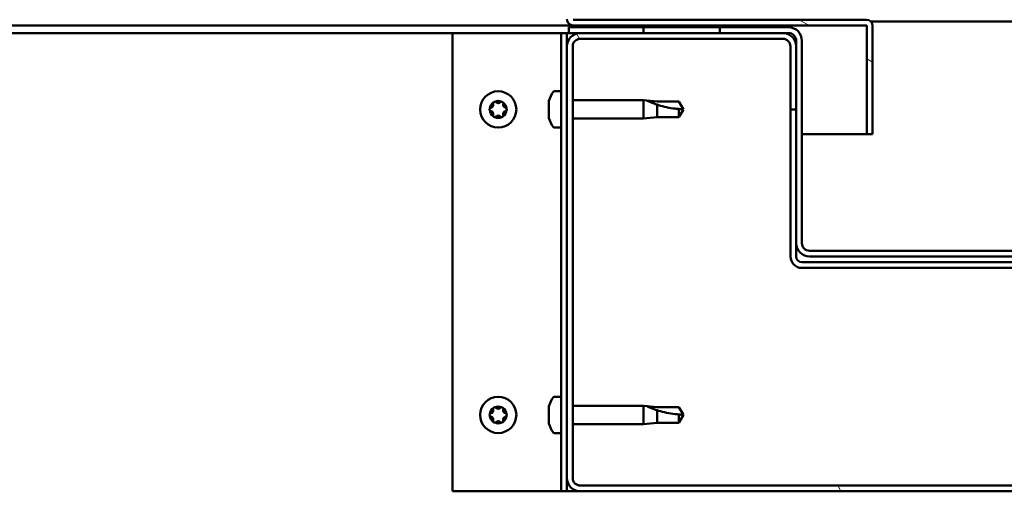
# Model space of a CAD drawing. Units: millimetres. Extents: x -5944 to 24269, y 3162 to 8837.
# Drawn here: x 17954 to 18212, y 7266 to 7389 of the extents above; entities that cross this region are included whole.
import ezdxf

# ---------------------------------------------------------------- set-up
doc = ezdxf.new("R2010")
doc.units = ezdxf.units.MM
doc.header["$LTSCALE"] = 25
doc.layers.add('Hatch (ISO)', color=7, linetype='Continuous', lineweight=18)
doc.layers.add('Visible (ISO)', color=7, linetype='Continuous', lineweight=50)

msp = doc.modelspace()

# ---------------------------------------------------------------- hatches: boundary and pattern name
at = {"layer": 'Hatch (ISO)'}
h = msp.add_hatch(dxfattribs=at)
h.set_pattern_fill('ANSI31', color=256, scale=635, angle=105.0002, style=0)
h.set_pattern_definition([(150.00025, (0, 0), (-39.6872, -68.74094), [])])
edge = h.paths.add_edge_path()
edge.add_line((18098.64, 7389.35), (18098.64, 7412.75))
edge.add_line((18098.64, 7412.75), (18097.14, 7412.75))
edge.add_line((18097.14, 7412.75), (18097.14, 7389.35))
edge.add_ellipse((18098.74, 7389.35), major_axis=(-1.6, 0), ratio=1, start_angle=0, end_angle=90)
edge.add_line((18098.74, 7387.75), (18117.14, 7387.75))
edge.add_line((18117.14, 7387.75), (18137.14, 7387.75))
edge.add_line((18137.14, 7387.75), (18175.54, 7387.75))
edge.add_ellipse((18175.54, 7387.65), major_axis=(0, 0.1), ratio=1, start_angle=270, end_angle=360, ccw=False)
edge.add_line((18175.64, 7387.65), (18175.64, 7359.25))
edge.add_line((18175.64, 7359.25), (18177.14, 7359.25))
edge.add_line((18177.14, 7359.25), (18177.14, 7387.65))
edge.add_ellipse((18175.54, 7387.65), major_axis=(1.6, 0), ratio=1, start_angle=0, end_angle=90)
edge.add_line((18175.54, 7389.25), (18098.74, 7389.25))
edge.add_ellipse((18098.74, 7389.35), major_axis=(0, -0.1), ratio=1, start_angle=270, end_angle=360, ccw=False)
h = msp.add_hatch(dxfattribs=at)
h.set_pattern_fill('ANSI31', color=256, scale=635, angle=15, style=0)
h.set_pattern_definition([(60, (0, 0), (-68.74075, 39.68753), [])])
h.paths.add_polyline_path([(17277.14, 7385.75), (17277.14, 7387.75), (17257.14, 7387.75), (17257.14, 7385.75)])
h.paths.add_polyline_path([(18137.14, 7385.75), (18137.14, 7387.25), (18137.14, 7387.75), (18117.14, 7387.75), (18117.14, 7387.25), (18117.14, 7385.75)])
h = msp.add_hatch(dxfattribs=at)
h.set_pattern_fill('ANSI31', color=256, scale=635, angle=90.0002, style=0)
h.set_pattern_definition([(135.0002, (0, 0), (-56.1264, -56.1268), [])])
edge = h.paths.add_edge_path()
edge.add_ellipse((18155.14, 7383.75), major_axis=(0, 2), ratio=1, start_angle=270, end_angle=360)
edge.add_line((18155.14, 7385.75), (18153.64, 7385.75))
edge.add_line((18153.64, 7385.75), (18137.14, 7385.75))
edge.add_line((18137.14, 7385.75), (18117.14, 7385.75))
edge.add_line((18117.14, 7385.75), (18100.64, 7385.75))
edge.add_line((18100.64, 7385.75), (18097.64, 7385.75))
edge.add_line((18097.64, 7385.75), (18097.64, 7387.25))
edge.add_line((18097.64, 7387.25), (18117.14, 7387.25))
edge.add_line((18117.14, 7387.25), (18137.14, 7387.25))
edge.add_line((18137.14, 7387.25), (18155.14, 7387.25))
edge.add_ellipse((18155.14, 7383.75), major_axis=(3.5, 0), ratio=1, start_angle=0, end_angle=90, ccw=False)
edge.add_line((18158.64, 7383.75), (18158.64, 7330.75))
edge.add_ellipse((18160.64, 7330.75), major_axis=(0, -2), ratio=1, start_angle=270, end_angle=360)
edge.add_line((18160.64, 7328.75), (18233.64, 7328.75))
edge.add_ellipse((18233.64, 7330.75), major_axis=(2, 0), ratio=1, start_angle=270, end_angle=360)
edge.add_line((18235.64, 7330.75), (18235.64, 7383.75))
edge.add_ellipse((18239.14, 7383.75), major_axis=(0, 3.5), ratio=1, start_angle=0, end_angle=90, ccw=False)
edge.add_line((18239.14, 7387.25), (18257.14, 7387.25))
edge.add_line((18257.14, 7387.25), (18277.14, 7387.25))
edge.add_line((18277.14, 7387.25), (18296.64, 7387.25))
edge.add_line((18296.64, 7387.25), (18296.64, 7385.75))
edge.add_line((18296.64, 7385.75), (18293.64, 7385.75))
edge.add_line((18293.64, 7385.75), (18277.14, 7385.75))
edge.add_line((18277.14, 7385.75), (18257.14, 7385.75))
edge.add_line((18257.14, 7385.75), (18240.64, 7385.75))
edge.add_line((18240.64, 7385.75), (18239.14, 7385.75))
edge.add_ellipse((18239.14, 7383.75), major_axis=(-2, 0), ratio=1, start_angle=270, end_angle=360)
edge.add_line((18237.14, 7383.75), (18237.14, 7382.25))
edge.add_line((18237.14, 7382.25), (18237.14, 7365.75))
edge.add_line((18237.14, 7365.75), (18237.14, 7330.75))
edge.add_ellipse((18233.64, 7330.75), major_axis=(0, -3.5), ratio=1, start_angle=0, end_angle=90, ccw=False)
edge.add_line((18233.64, 7327.25), (18160.64, 7327.25))
edge.add_ellipse((18160.64, 7330.75), major_axis=(-3.5, 0), ratio=1, start_angle=0, end_angle=90, ccw=False)
edge.add_line((18157.14, 7330.75), (18157.14, 7365.75))
edge.add_line((18157.14, 7365.75), (18157.14, 7382.25))
edge.add_line((18157.14, 7382.25), (18157.14, 7383.75))
h = msp.add_hatch(dxfattribs=at)
h.set_pattern_fill('ANSI31', color=256, scale=635, angle=75.0002, style=0)
h.set_pattern_definition([(120.00018, (0, 0), (-68.74064, -39.6877), [])])
edge = h.paths.add_edge_path()
edge.add_ellipse((18100.64, 7269.25), major_axis=(-3.5, 0), ratio=1, start_angle=0, end_angle=90)
edge.add_line((18100.64, 7265.75), (18293.64, 7265.75))
edge.add_ellipse((18293.64, 7269.25), major_axis=(0, -3.5), ratio=1, start_angle=0, end_angle=90)
edge.add_line((18297.14, 7269.25), (18297.14, 7382.25))
edge.add_ellipse((18293.64, 7382.25), major_axis=(3.5, 0), ratio=1, start_angle=0, end_angle=90)
edge.add_line((18293.64, 7385.75), (18277.14, 7385.75))
edge.add_line((18277.14, 7385.75), (18257.14, 7385.75))
edge.add_line((18257.14, 7385.75), (18240.64, 7385.75))
edge.add_ellipse((18240.64, 7382.25), major_axis=(0, 3.5), ratio=1, start_angle=0, end_angle=90)
edge.add_line((18237.14, 7382.25), (18237.14, 7365.75))
edge.add_line((18237.14, 7365.75), (18238.64, 7365.75))
edge.add_line((18238.64, 7365.75), (18238.64, 7382.25))
edge.add_ellipse((18240.64, 7382.25), major_axis=(-2, 0), ratio=1, start_angle=270, end_angle=360, ccw=False)
edge.add_line((18240.64, 7384.25), (18293.64, 7384.25))
edge.add_ellipse((18293.64, 7382.25), major_axis=(0, 2), ratio=1, start_angle=270, end_angle=360, ccw=False)
edge.add_line((18295.64, 7382.25), (18295.64, 7269.25))
edge.add_ellipse((18293.64, 7269.25), major_axis=(2, 0), ratio=1, start_angle=270, end_angle=360, ccw=False)
edge.add_line((18293.64, 7267.25), (18100.64, 7267.25))
edge.add_ellipse((18100.64, 7269.25), major_axis=(0, -2), ratio=1, start_angle=270, end_angle=360, ccw=False)
edge.add_line((18098.64, 7269.25), (18098.64, 7382.25))
edge.add_ellipse((18100.64, 7382.25), major_axis=(-2, 0), ratio=1, start_angle=270, end_angle=360, ccw=False)
edge.add_line((18100.64, 7384.25), (18153.64, 7384.25))
edge.add_ellipse((18153.64, 7382.25), major_axis=(0, 2), ratio=1, start_angle=270, end_angle=360, ccw=False)
edge.add_line((18155.64, 7382.25), (18155.64, 7365.75))
edge.add_line((18155.64, 7365.75), (18157.14, 7365.75))
edge.add_line((18157.14, 7365.75), (18157.14, 7382.25))
edge.add_ellipse((18153.64, 7382.25), major_axis=(3.5, 0), ratio=1, start_angle=0, end_angle=90)
edge.add_line((18153.64, 7385.75), (18137.14, 7385.75))
edge.add_line((18137.14, 7385.75), (18117.14, 7385.75))
edge.add_line((18117.14, 7385.75), (18100.64, 7385.75))
edge.add_ellipse((18100.64, 7382.25), major_axis=(0, 3.5), ratio=1, start_angle=0, end_angle=90)
edge.add_line((18097.14, 7382.25), (18097.14, 7269.25))

# ---------------------------------------------------------------- linework, layer by layer
at = {"layer": 'Visible (ISO)'}
for p, q in [((18175.54, 7389.25), (18098.74, 7389.25)), ((18098.74, 7387.75), (17625.58, 7387.75)), ((18155.14, 7387.25), (18097.64, 7387.25)), ((18097.64, 7387.25), (18097.64, 7385.75)), ((18098.74, 7387.75), (18175.54, 7387.75)), ((18137.14, 7387.75), (18117.14, 7387.75)), ((18117.14, 7387.75), (18117.14, 7385.75)), ((18137.14, 7385.75), (18137.14, 7387.75)), ((18175.64, 7387.65), (18175.64, 7359.25)), ((18176.71, 7388.75), (18217.58, 7388.75)), ((18177.14, 7387.75), (18177.14, 7387.65)), ((18177.14, 7387.75), (18177.14, 7387.75)), ((18177.14, 7359.25), (18177.14, 7387.65)), ((18067.14, 7385.75), (17636.28, 7385.75)), ((18067.14, 7385.75), (18094.14, 7385.75)), ((18067.14, 7265.75), (18067.14, 7385.75)), ((18095.64, 7385.75), (18094.14, 7385.75)), ((18095.64, 7385.75), (18097.14, 7385.75)), ((18095.64, 7265.75), (18095.64, 7385.75)), ((18097.64, 7385.75), (18097.14, 7385.75)), ((18097.14, 7382.25), (18097.14, 7385.75)), ((18097.64, 7385.75), (18155.14, 7385.75)), ((18153.64, 7385.75), (18100.64, 7385.75)), ((18100.64, 7384.25), (18153.64, 7384.25)), ((18117.14, 7385.75), (18137.14, 7385.75)), ((18157.14, 7383.75), (18157.14, 7330.75)), ((18158.64, 7330.75), (18158.64, 7383.75)), ((18097.14, 7382.25), (18097.14, 7269.25)), ((18098.64, 7269.25), (18098.64, 7382.25)), ((18155.64, 7382.25), (18155.64, 7365.75)), ((18157.14, 7365.75), (18157.14, 7382.25)), ((18093.76, 7370.5), (18095.64, 7370.5)), ((18092.4, 7367.04), (18092.4, 7367.95)), ((18092.4, 7364.84), (18092.4, 7366.66)), ((18098.64, 7368.15), (18117.14, 7368.15)), ((18117.14, 7363.35), (18117.14, 7368.15)), ((18118.07, 7368.06), (18117.14, 7368.15)), ((18118.07, 7368.06), (18120.71, 7367.8)), ((18120.71, 7367.8), (18126.46, 7367.8)), ((18120.71, 7363.7), (18120.71, 7367)), ((18126.46, 7367.8), (18127.64, 7365.75)), ((18126.46, 7363.7), (18126.46, 7365.89)), ((18126.46, 7363.7), (18127.64, 7365.75)), ((18155.64, 7365.75), (18157.14, 7365.75)), ((18155.64, 7365.75), (18155.64, 7327.25)), ((18092.4, 7363.56), (18092.4, 7364.47)), ((18098.64, 7363.35), (18117.14, 7363.35)), ((18118.07, 7363.44), (18117.14, 7363.35)), ((18118.07, 7363.44), (18120.71, 7363.7)), ((18120.71, 7363.7), (18126.46, 7363.7)), ((18093.76, 7361), (18095.64, 7361)), ((18175.64, 7359.25), (18158.64, 7359.25)), ((18175.64, 7359.25), (18177.14, 7359.25)), ((18157.14, 7330.75), (18157.14, 7327.25)), ((18233.64, 7328.75), (18160.64, 7328.75)), ((18160.64, 7327.25), (18233.64, 7327.25)), ((18235.64, 7325.75), (18158.64, 7325.75)), ((18158.64, 7324.25), (18235.64, 7324.25)), ((18093.76, 7290.5), (18095.64, 7290.5)), ((18092.4, 7287.04), (18092.4, 7287.95)), ((18092.4, 7284.84), (18092.4, 7286.66)), ((18098.64, 7288.15), (18117.14, 7288.15)), ((18117.14, 7283.35), (18117.14, 7288.15)), ((18118.07, 7288.06), (18117.14, 7288.15)), ((18118.07, 7288.06), (18120.71, 7287.8)), ((18120.71, 7287.8), (18126.46, 7287.8)), ((18120.71, 7283.7), (18120.71, 7287)), ((18126.46, 7287.8), (18127.64, 7285.75)), ((18126.46, 7283.7), (18126.46, 7285.89)), ((18092.4, 7283.56), (18092.4, 7284.47)), ((18098.64, 7283.35), (18117.14, 7283.35)), ((18118.07, 7283.44), (18117.14, 7283.35)), ((18118.07, 7283.44), (18120.71, 7283.7)), ((18120.71, 7283.7), (18126.46, 7283.7)), ((18126.46, 7283.7), (18127.64, 7285.75)), ((18093.76, 7281), (18095.64, 7281)), ((18097.14, 7265.75), (18097.14, 7269.25)), ((18094.14, 7265.75), (18067.14, 7265.75)), ((18095.64, 7265.75), (18094.14, 7265.75)), ((18095.64, 7265.75), (18097.14, 7265.75)), ((18100.64, 7265.75), (18097.14, 7265.75)), ((18293.64, 7267.25), (18100.64, 7267.25)), ((18100.64, 7265.75), (18293.64, 7265.75))]:
    msp.add_line(p, q, dxfattribs=at)
for centre in [(18079.14, 7365.75), (18079.14, 7285.75)]:
    msp.add_circle(centre, 4.75, dxfattribs=at)
for centre, radius, start, end in [((18098.74, 7389.35), 1.6, 180, 270), ((18175.54, 7387.65), 1.6, 0, 90), ((18155.14, 7383.75), 3.5, 0, 90), ((18175.54, 7387.65), 0.1, 0, 90), ((18100.64, 7382.25), 3.5, 90, 180), ((18100.64, 7382.25), 2, 90, 180), ((18153.64, 7382.25), 3.5, 0, 90), ((18153.64, 7382.25), 2, 0, 90), ((18155.14, 7383.75), 2, 0, 90), ((18100.09, 7365.75), 8, 144.3147, 163.6652), ((18093.76, 7370.3), 0.2, 90, 144.3147), ((18079.14, 7365.75), 2.21, 125.5744, 174.4256), ((18077.34, 7365.75), 0.45, 103.3418, 151.5613), ((18077.06, 7366.96), 0.787, 283.3418, 16.6582), ((18078.24, 7367.31), 0.45, 148.4387, 196.6582), ((18079.14, 7365.75), 2.21, 65.5744, 114.4256), ((18078.24, 7367.31), 0.45, 43.3418, 91.5613), ((18079.14, 7368.16), 0.787, 223.3418, 316.6582), ((18080.04, 7367.31), 0.45, 88.4387, 136.6582), ((18080.04, 7367.31), 0.45, 343.3418, 31.5613), ((18079.14, 7365.75), 2.21, 5.5744, 54.4256), ((18081.23, 7366.96), 0.787, 163.3418, 256.6582), ((18080.94, 7365.75), 0.45, 28.4387, 76.6582), ((18077.34, 7365.75), 0.45, 208.4387, 256.6582), ((18079.14, 7365.75), 2.21, 185.5744, 234.4256), ((18077.06, 7364.55), 0.787, 343.3418, 76.6582), ((18078.24, 7364.19), 0.45, 163.3418, 211.5613), ((18078.24, 7364.19), 0.45, 268.4387, 316.6582), ((18079.14, 7365.75), 2.21, 245.5744, 294.4256), ((18079.14, 7363.34), 0.787, 43.3418, 136.6582), ((18080.04, 7364.19), 0.45, 223.3418, 271.5613), ((18079.14, 7365.75), 2.21, 305.5744, 354.4256), ((18080.04, 7364.19), 0.45, 328.4387, 16.6582), ((18081.23, 7364.55), 0.787, 103.3418, 196.6582), ((18080.94, 7365.75), 0.45, 283.3418, 331.5613), ((18100.09, 7365.75), 8, 196.3348, 215.6853), ((18093.76, 7361.2), 0.2, 215.6853, 270), ((18160.64, 7330.75), 3.5, 180, 270), ((18160.64, 7330.75), 2, 180, 270), ((18158.64, 7327.25), 3, 180, 270), ((18158.64, 7327.25), 1.5, 180, 270), ((18100.09, 7285.75), 8, 144.3147, 163.6652), ((18093.76, 7290.3), 0.2, 90, 144.3147), ((18079.14, 7285.75), 2.21, 125.5744, 174.4256), ((18077.34, 7285.75), 0.45, 103.3418, 151.5613), ((18077.06, 7286.96), 0.787, 283.3418, 16.6582), ((18078.24, 7287.31), 0.45, 148.4387, 196.6582), ((18079.14, 7285.75), 2.21, 65.5744, 114.4256), ((18078.24, 7287.31), 0.45, 43.3418, 91.5613), ((18079.14, 7288.16), 0.787, 223.3418, 316.6582), ((18080.04, 7287.31), 0.45, 88.4387, 136.6582), ((18080.04, 7287.31), 0.45, 343.3418, 31.5613), ((18079.14, 7285.75), 2.21, 5.5744, 54.4256), ((18081.23, 7286.96), 0.787, 163.3418, 256.6582), ((18080.94, 7285.75), 0.45, 28.4387, 76.6582), ((18077.34, 7285.75), 0.45, 208.4387, 256.6582), ((18079.14, 7285.75), 2.21, 185.5744, 234.4256), ((18077.06, 7284.55), 0.787, 343.3418, 76.6582), ((18078.24, 7284.19), 0.45, 163.3418, 211.5613), ((18078.24, 7284.19), 0.45, 268.4387, 316.6582), ((18079.14, 7285.75), 2.21, 245.5744, 294.4256), ((18079.14, 7283.34), 0.787, 43.3418, 136.6582), ((18080.04, 7284.19), 0.45, 223.3418, 271.5613), ((18079.14, 7285.75), 2.21, 305.5744, 354.4256), ((18080.04, 7284.19), 0.45, 328.4387, 16.6582), ((18081.23, 7284.55), 0.787, 103.3418, 196.6582), ((18080.94, 7285.75), 0.45, 283.3418, 331.5613), ((18100.09, 7285.75), 8, 196.3348, 215.6853), ((18093.76, 7281.2), 0.2, 215.6853, 270), ((18100.64, 7269.25), 3.5, 180, 270), ((18100.64, 7269.25), 2, 180, 270)]:
    msp.add_arc(centre, radius, start, end, dxfattribs=at)
for points, knots in [([(18076.95, 7365.54), (18076.92, 7365.58), (18076.91, 7365.63), (18076.89, 7365.74), (18076.89, 7365.8), (18076.91, 7365.89), (18076.93, 7365.93), (18076.95, 7365.97)], [0.17438702, 0.17438702, 0.17438702, 0.17438702, 0.18896797, 0.18896797, 0.20586323, 0.20586323, 0.21737852, 0.21737852, 0.21737852, 0.21737852]), ([(18077.86, 7367.55), (18077.89, 7367.59), (18077.92, 7367.63), (18078.01, 7367.7), (18078.06, 7367.73), (18078.15, 7367.75), (18078.19, 7367.76), (18078.23, 7367.76)], [0.17438702, 0.17438702, 0.17438702, 0.17438702, 0.18896797, 0.18896797, 0.20586323, 0.20586323, 0.21737852, 0.21737852, 0.21737852, 0.21737852]), ([(18080.06, 7367.76), (18080.11, 7367.76), (18080.16, 7367.75), (18080.26, 7367.71), (18080.31, 7367.68), (18080.38, 7367.61), (18080.41, 7367.58), (18080.43, 7367.55)], [0.17438702, 0.17438702, 0.17438702, 0.17438702, 0.18896797, 0.18896797, 0.20586323, 0.20586323, 0.21737852, 0.21737852, 0.21737852, 0.21737852]), ([(18081.34, 7365.97), (18081.36, 7365.92), (18081.38, 7365.87), (18081.4, 7365.76), (18081.39, 7365.7), (18081.37, 7365.61), (18081.36, 7365.57), (18081.34, 7365.54)], [0.17438702, 0.17438702, 0.17438702, 0.17438702, 0.18896797, 0.18896797, 0.20586323, 0.20586323, 0.21737852, 0.21737852, 0.21737852, 0.21737852]), ([(18092.42, 7368), (18092.42, 7368), (18092.42, 7368), (18092.41, 7367.98), (18092.41, 7367.97), (18092.4, 7367.95)], [0.19569168, 0.19569168, 0.19569168, 0.19569168, 0.20586323, 0.20586323, 0.21737852, 0.21737852, 0.21737852, 0.21737852]), ([(18092.4, 7367.04), (18092.41, 7367.01), (18092.41, 7366.98), (18092.42, 7366.89), (18092.42, 7366.83), (18092.41, 7366.74), (18092.41, 7366.7), (18092.4, 7366.66)], [0.17438702, 0.17438702, 0.17438702, 0.17438702, 0.18896797, 0.18896797, 0.20586323, 0.20586323, 0.21737851, 0.21737851, 0.21737851, 0.21737851]), ([(18120.71, 7367), (18120.46, 7367.08), (18120.2, 7367.17), (18119.62, 7367.39), (18119.3, 7367.52), (18118.73, 7367.76), (18118.43, 7367.9), (18118.2, 7368), (18118.15, 7368.02), (18118.09, 7368.05), (18118.07, 7368.06), (18118.07, 7368.06)], [0.9725494, 0.9725494, 0.9725494, 0.9725494, 1.0547969, 1.0547969, 1.1648244, 1.1648244, 1.2623094, 1.2623094, 1.290226, 1.290226, 1.3181426, 1.3181426, 1.3181426, 1.3181426]), ([(18126.46, 7365.89), (18126.13, 7365.9), (18125.79, 7365.93), (18124.71, 7366.04), (18123.96, 7366.16), (18122.51, 7366.47), (18121.8, 7366.65), (18120.99, 7366.9), (18120.85, 7366.95), (18120.71, 7367)], [1.0298299, 1.0298299, 1.0298299, 1.0298299, 1.1268672, 1.1268672, 1.3401618, 1.3401618, 1.5534565, 1.5534565, 1.5990374, 1.5990374, 1.5990374, 1.5990374]), ([(18078.23, 7363.74), (18078.18, 7363.74), (18078.13, 7363.75), (18078.03, 7363.79), (18077.98, 7363.83), (18077.91, 7363.89), (18077.88, 7363.92), (18077.86, 7363.96)], [0.17438702, 0.17438702, 0.17438702, 0.17438702, 0.18896797, 0.18896797, 0.20586323, 0.20586323, 0.21737851, 0.21737851, 0.21737851, 0.21737851]), ([(18080.43, 7363.96), (18080.4, 7363.92), (18080.37, 7363.88), (18080.28, 7363.81), (18080.23, 7363.78), (18080.14, 7363.75), (18080.1, 7363.74), (18080.06, 7363.74)], [0.17438702, 0.17438702, 0.17438702, 0.17438702, 0.18896797, 0.18896797, 0.20586323, 0.20586323, 0.21737851, 0.21737851, 0.21737851, 0.21737851]), ([(18092.4, 7364.84), (18092.41, 7364.79), (18092.41, 7364.74), (18092.42, 7364.64), (18092.42, 7364.58), (18092.41, 7364.52), (18092.41, 7364.49), (18092.4, 7364.47)], [0.17438702, 0.17438702, 0.17438702, 0.17438702, 0.18896797, 0.18896797, 0.20586323, 0.20586323, 0.21737851, 0.21737851, 0.21737851, 0.21737851]), ([(18092.4, 7363.56), (18092.41, 7363.53), (18092.41, 7363.52), (18092.42, 7363.5), (18092.42, 7363.5), (18092.42, 7363.5)], [0.17438702, 0.17438702, 0.17438702, 0.17438702, 0.18896797, 0.18896797, 0.19569168, 0.19569168, 0.19569168, 0.19569168]), ([(18076.95, 7285.54), (18076.92, 7285.58), (18076.91, 7285.63), (18076.89, 7285.74), (18076.89, 7285.8), (18076.91, 7285.89), (18076.93, 7285.93), (18076.95, 7285.97)], [0.17438702, 0.17438702, 0.17438702, 0.17438702, 0.18896797, 0.18896797, 0.20586323, 0.20586323, 0.21737852, 0.21737852, 0.21737852, 0.21737852]), ([(18077.86, 7287.55), (18077.89, 7287.59), (18077.92, 7287.63), (18078.01, 7287.7), (18078.06, 7287.73), (18078.15, 7287.75), (18078.19, 7287.76), (18078.23, 7287.76)], [0.17438702, 0.17438702, 0.17438702, 0.17438702, 0.18896797, 0.18896797, 0.20586323, 0.20586323, 0.21737852, 0.21737852, 0.21737852, 0.21737852]), ([(18080.06, 7287.76), (18080.11, 7287.76), (18080.16, 7287.75), (18080.26, 7287.71), (18080.31, 7287.68), (18080.38, 7287.61), (18080.41, 7287.58), (18080.43, 7287.55)], [0.17438702, 0.17438702, 0.17438702, 0.17438702, 0.18896797, 0.18896797, 0.20586323, 0.20586323, 0.21737852, 0.21737852, 0.21737852, 0.21737852]), ([(18081.34, 7285.97), (18081.36, 7285.92), (18081.38, 7285.87), (18081.4, 7285.76), (18081.39, 7285.7), (18081.37, 7285.61), (18081.36, 7285.57), (18081.34, 7285.54)], [0.17438702, 0.17438702, 0.17438702, 0.17438702, 0.18896797, 0.18896797, 0.20586323, 0.20586323, 0.21737852, 0.21737852, 0.21737852, 0.21737852]), ([(18092.42, 7288), (18092.42, 7288), (18092.42, 7288), (18092.41, 7287.98), (18092.41, 7287.97), (18092.4, 7287.95)], [0.19569168, 0.19569168, 0.19569168, 0.19569168, 0.20586323, 0.20586323, 0.21737852, 0.21737852, 0.21737852, 0.21737852]), ([(18092.4, 7287.04), (18092.41, 7287.01), (18092.41, 7286.98), (18092.42, 7286.89), (18092.42, 7286.83), (18092.41, 7286.74), (18092.41, 7286.7), (18092.4, 7286.66)], [0.17438702, 0.17438702, 0.17438702, 0.17438702, 0.18896797, 0.18896797, 0.20586323, 0.20586323, 0.21737851, 0.21737851, 0.21737851, 0.21737851]), ([(18120.71, 7287), (18120.46, 7287.08), (18120.2, 7287.17), (18119.62, 7287.39), (18119.3, 7287.52), (18118.73, 7287.76), (18118.43, 7287.9), (18118.2, 7288), (18118.15, 7288.02), (18118.09, 7288.05), (18118.07, 7288.06), (18118.07, 7288.06)], [0.9725494, 0.9725494, 0.9725494, 0.9725494, 1.0547969, 1.0547969, 1.1648244, 1.1648244, 1.2623094, 1.2623094, 1.290226, 1.290226, 1.3181426, 1.3181426, 1.3181426, 1.3181426]), ([(18126.46, 7285.89), (18126.13, 7285.9), (18125.79, 7285.93), (18124.71, 7286.04), (18123.96, 7286.16), (18122.51, 7286.47), (18121.8, 7286.65), (18120.99, 7286.9), (18120.85, 7286.95), (18120.71, 7287)], [1.0298299, 1.0298299, 1.0298299, 1.0298299, 1.1268672, 1.1268672, 1.3401618, 1.3401618, 1.5534565, 1.5534565, 1.5990374, 1.5990374, 1.5990374, 1.5990374]), ([(18078.23, 7283.74), (18078.18, 7283.74), (18078.13, 7283.75), (18078.03, 7283.79), (18077.98, 7283.83), (18077.91, 7283.89), (18077.88, 7283.92), (18077.86, 7283.96)], [0.17438702, 0.17438702, 0.17438702, 0.17438702, 0.18896797, 0.18896797, 0.20586323, 0.20586323, 0.21737851, 0.21737851, 0.21737851, 0.21737851]), ([(18080.43, 7283.96), (18080.4, 7283.92), (18080.37, 7283.88), (18080.28, 7283.81), (18080.23, 7283.78), (18080.14, 7283.75), (18080.1, 7283.74), (18080.06, 7283.74)], [0.17438702, 0.17438702, 0.17438702, 0.17438702, 0.18896797, 0.18896797, 0.20586323, 0.20586323, 0.21737851, 0.21737851, 0.21737851, 0.21737851]), ([(18092.4, 7284.84), (18092.41, 7284.79), (18092.41, 7284.74), (18092.42, 7284.64), (18092.42, 7284.58), (18092.41, 7284.52), (18092.41, 7284.49), (18092.4, 7284.47)], [0.17438702, 0.17438702, 0.17438702, 0.17438702, 0.18896797, 0.18896797, 0.20586323, 0.20586323, 0.21737851, 0.21737851, 0.21737851, 0.21737851]), ([(18092.4, 7283.56), (18092.41, 7283.53), (18092.41, 7283.52), (18092.42, 7283.5), (18092.42, 7283.5), (18092.42, 7283.5)], [0.17438702, 0.17438702, 0.17438702, 0.17438702, 0.18896797, 0.18896797, 0.19569168, 0.19569168, 0.19569168, 0.19569168])]:
    msp.add_open_spline(points, degree=3, knots=knots, dxfattribs=at)
for points in [[(18127.64, 7365.75), (18127.26, 7365.75), (18126.86, 7365.79), (18126.46, 7365.89)], [(18127.64, 7285.75), (18127.26, 7285.75), (18126.86, 7285.79), (18126.46, 7285.89)]]:
    msp.add_open_spline(points, degree=3, dxfattribs=at)

doc.saveas('drawing.dxf')
